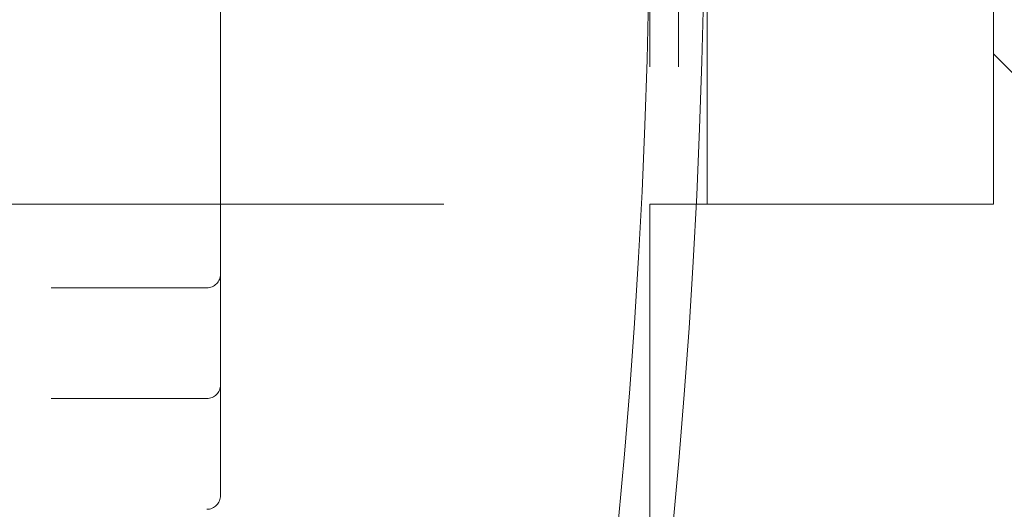
# Model space of a CAD drawing. Units: inches. Extents: x 10 to 398, y 5 to 260.
# Drawn here: x 129 to 131, y 193 to 194 of the extents above; entities that cross this region are included whole.
import ezdxf

# ---------------------------------------------------------------- set-up
doc = ezdxf.new("R2010")
doc.units = ezdxf.units.IN
doc.header["$LTSCALE"] = 24
doc.header["$MEASUREMENT"] = 0
doc.linetypes.add('HIDDEN', pattern=[0.075, 0.05, -0.025])

msp = doc.modelspace()

# ---------------------------------------------------------------- linework, layer by layer
at = {"color": 7, "linetype": 'HIDDEN', "lineweight": 0}
for p, q in [((129.3599, 193.6504), (129.3599, 195.7701)), ((130.2974, 195.119), (130.2974, 193.619)), ((130.3599, 195.119), (130.3599, 193.619)), ((129.3599, 193.4669), (129.3599, 193.6504)), ((116.0474, 193.619), (130.2787, 193.619)), ((130.3599, 193.619), (130.2974, 193.619)), ((130.2974, 192.471), (130.2974, 193.619)), ((130.3984, 193.619), (130.3599, 193.619)), ((129.3599, 193.4089), (129.3599, 193.4669)), ((125.3899, 193.4369), (129.3299, 193.4369)), ((129.3599, 193.2254), (129.3599, 193.4089)), ((129.3599, 193.1674), (129.3599, 193.2254)), ((125.3899, 193.1954), (129.3299, 193.1954)), ((129.3599, 192.9839), (129.3599, 193.1674))]:
    msp.add_line(p, q, dxfattribs=at)
at = {"color": 7, "linetype": 'Continuous', "lineweight": 15}
for p, q in [((130.4224, 193.619), (130.4224, 194.369)), ((131.0474, 194.369), (131.0474, 193.619)), ((131.0474, 193.9471), (131.0943, 193.9002)), ((130.4224, 193.619), (130.3984, 193.619)), ((130.4224, 193.619), (131.0474, 193.619))]:
    msp.add_line(p, q, dxfattribs=at)
for radius, start, end in [(15.1196, 222.04087, 137.95913), (15, 222.45415, 137.54585)]:
    msp.add_arc((115.2974, 194.369), radius, start, end, dxfattribs=at)
at = {"color": 7, "linetype": 'HIDDEN', "lineweight": 0}
for centre in [(129.3299, 193.4669), (129.3299, 193.2254), (129.3299, 192.9839)]:
    msp.add_arc(centre, 0.03, 270, 0, dxfattribs=at)

doc.saveas('drawing.dxf')
